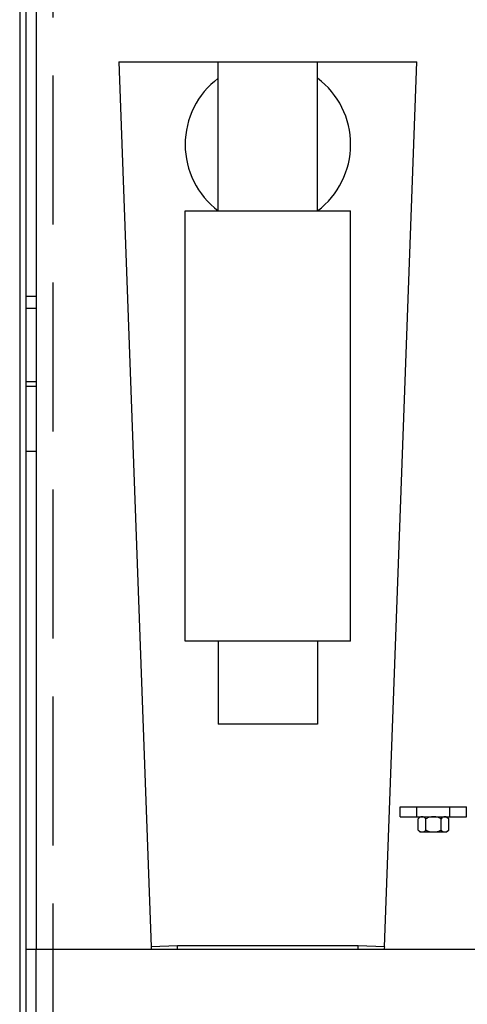
# Model space of a CAD drawing. Units: millimetres. Extents: x 0 to 11880, y 0 to 8400.
# Drawn here: x 8825 to 8961, y 5822 to 6119 of the extents above; entities that cross this region are included whole.
import ezdxf

# ---------------------------------------------------------------- set-up
doc = ezdxf.new("R2010")
doc.units = ezdxf.units.MM
doc.header["$LTSCALE"] = 20
doc.linetypes.add('gen3a', pattern=[3.125, 2.25, -0.875])
for name, color, linetype in [('3A', 6, 'gen3a'), ('BEZUGSACHSEN', 7, 'Continuous'), ('RUNDUNGEN', 7, 'Continuous')]:
    doc.layers.add(name, color=color, linetype=linetype)

# ---------------------------------------------------------------- blocks, each defined once
blk = doc.blocks.new('HD-Pu SA')
at = {"color": 7, "linetype": 'Continuous'}
for p, q in [((7568.91, 6188.54), (7568.91, 5838.54)), ((7678.91, 5881.54), (7698.91, 5881.54)), ((7684.91, 5878.54), (7684.29, 5877.92)), ((7692.91, 5878.54), (7693.53, 5877.92)), ((7684.29, 5874.46), (7684.29, 5877.92)), ((7686.6, 5874.46), (7686.6, 5877.92)), ((7691.22, 5874.46), (7691.22, 5877.92)), ((7693.53, 5874.46), (7693.53, 5877.92)), ((7684.29, 5874.46), (7684.91, 5873.84)), ((7692.91, 5873.84), (7684.91, 5873.84)), ((7693.53, 5874.46), (7692.91, 5873.84)), ((7565.91, 5838.54), (7951.91, 5838.54)), ((7568.91, 5808.54), (7568.91, 5838.54))]:
    blk.add_line(p, q, dxfattribs=at)
for points, knots in [([(7685.45, 5878.54), (7685.25, 5878.54), (7684.81, 5878.39), (7684.47, 5878.1), (7684.29, 5877.92)], [0, 0, 0, 0, 0.588966, 1.335537, 1.335537, 1.335537, 1.335537]), ([(7686.6, 5877.92), (7686.48, 5878.04), (7686.24, 5878.26), (7685.85, 5878.48), (7685.57, 5878.54), (7685.45, 5878.54)], [0, 0, 0, 0, 0.519524, 0.956687, 1.340431, 1.340431, 1.340431, 1.340431]), ([(7688.91, 5878.54), (7688.53, 5878.54), (7687.72, 5878.42), (7686.98, 5878.11), (7686.6, 5877.92)], [0, 0, 0, 0, 1.145758, 2.407534, 2.407534, 2.407534, 2.407534]), ([(7691.22, 5877.92), (7690.96, 5878.05), (7690.46, 5878.27), (7689.68, 5878.49), (7689.16, 5878.54), (7688.91, 5878.54)], [0, 0, 0, 0, 0.857231, 1.652881, 2.410587, 2.410587, 2.410587, 2.410587]), ([(7692.37, 5878.54), (7692.18, 5878.54), (7691.73, 5878.39), (7691.4, 5878.1), (7691.22, 5877.92)], [0, 0, 0, 0, 0.588966, 1.335537, 1.335537, 1.335537, 1.335537]), ([(7692.94, 5878.38), (7692.88, 5878.41), (7692.7, 5878.5), (7692.5, 5878.54), (7692.37, 5878.54)], [0, 0, 0, 0, 0.2101555, 0.5938996, 0.5938996, 0.5938996, 0.5938996]), ([(7693.53, 5877.92), (7693.41, 5878.04), (7693.22, 5878.21), (7693.01, 5878.34), (7692.94, 5878.38)], [0, 0, 0, 0, 0.5195244, 0.7475116, 0.7475116, 0.7475116, 0.7475116]), ([(7685.45, 5873.84), (7685.25, 5873.84), (7684.81, 5873.98), (7684.47, 5874.28), (7684.29, 5874.46)], [0, 0, 0, 0, 0.588966, 1.335537, 1.335537, 1.335537, 1.335537]), ([(7686.6, 5874.46), (7686.48, 5874.34), (7686.24, 5874.12), (7685.85, 5873.89), (7685.57, 5873.84), (7685.45, 5873.84)], [0, 0, 0, 0, 0.519524, 0.956687, 1.340431, 1.340431, 1.340431, 1.340431]), ([(7688.91, 5873.84), (7688.53, 5873.84), (7687.72, 5873.96), (7686.98, 5874.27), (7686.6, 5874.46)], [0, 0, 0, 0, 1.145758, 2.407534, 2.407534, 2.407534, 2.407534]), ([(7691.22, 5874.46), (7690.96, 5874.33), (7690.46, 5874.11), (7689.68, 5873.89), (7689.16, 5873.84), (7688.91, 5873.84)], [0, 0, 0, 0, 0.857231, 1.652881, 2.410587, 2.410587, 2.410587, 2.410587]), ([(7692.37, 5873.84), (7692.18, 5873.84), (7691.73, 5873.98), (7691.4, 5874.28), (7691.22, 5874.46)], [0, 0, 0, 0, 0.588966, 1.335537, 1.335537, 1.335537, 1.335537]), ([(7692.94, 5874), (7692.88, 5873.96), (7692.7, 5873.88), (7692.5, 5873.84), (7692.37, 5873.84)], [0, 0, 0, 0, 0.2101555, 0.5938996, 0.5938996, 0.5938996, 0.5938996]), ([(7693.53, 5874.46), (7693.41, 5874.34), (7693.22, 5874.17), (7693.01, 5874.03), (7692.94, 5874)], [0, 0, 0, 0, 0.5195244, 0.7475116, 0.7475116, 0.7475116, 0.7475116])]:
    blk.add_open_spline(points, degree=3, knots=knots, dxfattribs=at)
at = {"layer": 'BEZUGSACHSEN', "color": 7, "linetype": 'Continuous'}
for p, q in [((7601.92, 6106.54), (7675.9, 6106.54)), ((7623.91, 6061.54), (7623.91, 6106.54)), ((7653.91, 6061.54), (7653.91, 6106.54)), ((7613.91, 5931.54), (7613.91, 6061.54)), ((7613.91, 6061.54), (7663.91, 6061.54)), ((7663.91, 5931.54), (7663.91, 6061.54)), ((7663.91, 5931.54), (7613.91, 5931.54)), ((7623.91, 5931.54), (7623.91, 5906.54)), ((7653.91, 5931.54), (7653.91, 5906.54)), ((7653.91, 5906.54), (7623.91, 5906.54))]:
    blk.add_line(p, q, dxfattribs=at)
for start, end in [(126.8881, 233.1289), (306.8711, 53.1119)]:
    blk.add_arc((7638.91, 6081.54), 25, start, end, dxfattribs=at)
at = {"layer": 'RUNDUNGEN', "color": 7, "linetype": 'Continuous'}
for p, q in [((7565.91, 5811.54), (7565.91, 6188.54)), ((7593.91, 6106.54), (7603.63, 5839.25)), ((7593.91, 6106.54), (7601.92, 6106.54)), ((7674.19, 5839.25), (7683.91, 6106.54)), ((7675.9, 6106.54), (7683.91, 6106.54)), ((7565.91, 6008.54), (7568.91, 6008.54)), ((7678.91, 5878.54), (7678.91, 5881.54)), ((7698.91, 5878.54), (7698.91, 5881.54)), ((7678.91, 5878.54), (7698.91, 5878.54))]:
    blk.add_line(p, q, dxfattribs=at)
at = {"layer": 'RUNDUNGEN', "color": 9, "linetype": 'Continuous'}
for p, q in [((7568.91, 6035.61), (7565.91, 6035.61)), ((7568.91, 6032.07), (7565.91, 6032.07)), ((7565.91, 6010), (7568.91, 6010)), ((7565.91, 5988.97), (7568.91, 5988.97)), ((7683.91, 5878.54), (7683.91, 5881.54)), ((7693.91, 5878.54), (7693.91, 5881.54)), ((7611.62, 5839.54), (7603.63, 5839.25)), ((7666.2, 5839.54), (7611.62, 5839.54)), ((7611.62, 5838.54), (7611.62, 5839.54)), ((7674.19, 5839.25), (7666.2, 5839.54)), ((7666.2, 5838.54), (7666.2, 5839.54))]:
    blk.add_line(p, q, dxfattribs=at)
at = {"layer": 'RUNDUNGEN', "color": 7, "linetype": 'Continuous'}
for centre, start, end in [((7611.62, 5839.54), 182.0826, 187.1843), ((7666.2, 5839.54), 352.8157, 357.9174)]:
    blk.add_arc(centre, 8, start, end, dxfattribs=at)

msp = doc.modelspace()

# ---------------------------------------------------------------- linework, layer by layer
msp.add_line((8825.32, 6164.85), (8825.32, 5744.85))
at = {"layer": '3A'}
msp.add_line((8835.32, 6164.85), (8835.32, 5744.85), dxfattribs=at)

# ---------------------------------------------------------------- block references
msp.add_blockref('HD-Pu SA', (1261.41, 0))

doc.saveas('drawing.dxf')
